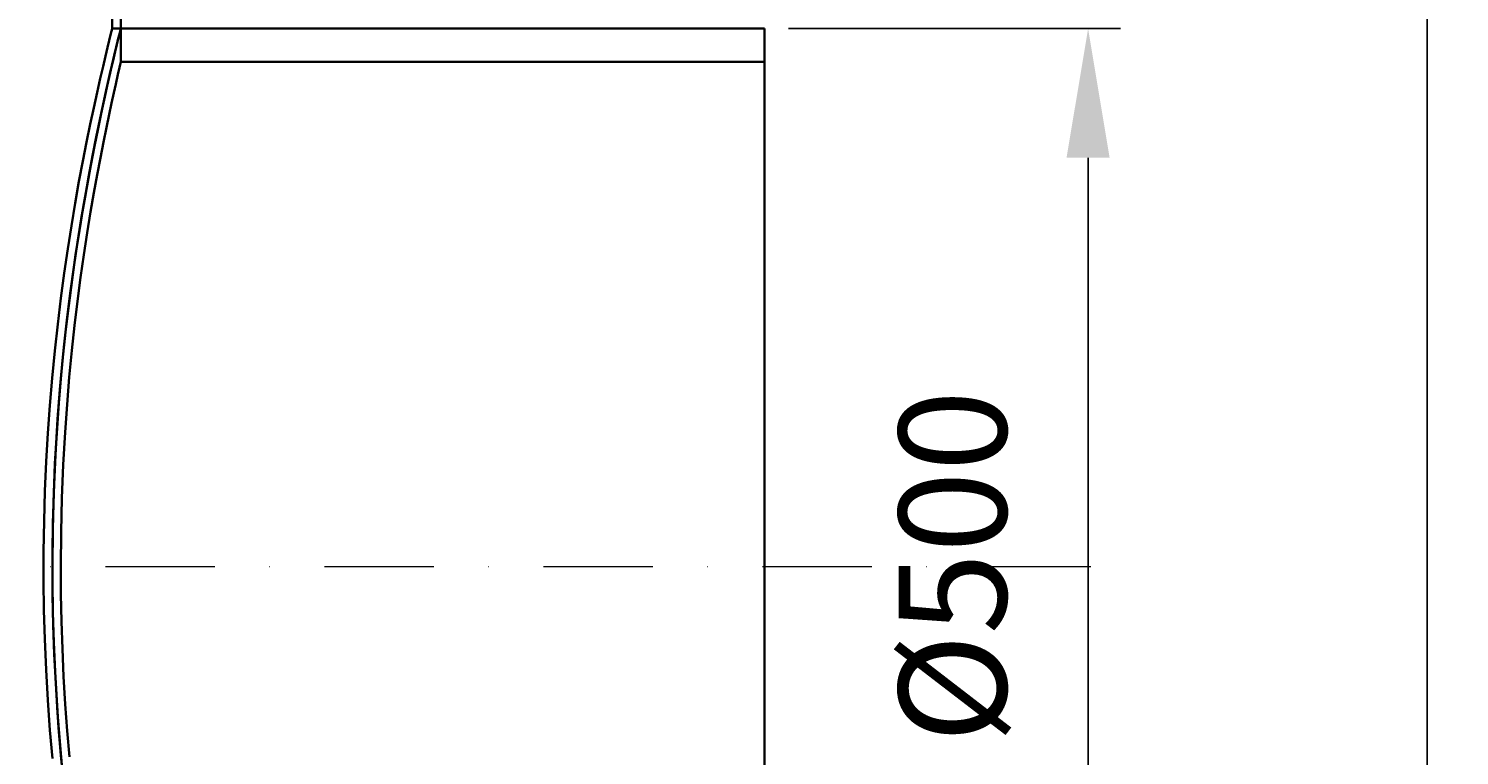
# Model space of a CAD drawing. Units: inches. Extents: x 0 to 12180, y -8490 to 0.
# Drawn here: x 5883 to 6547, y -1988 to -1650 of the extents above; entities that cross this region are included whole.
import ezdxf

# ---------------------------------------------------------------- set-up
doc = ezdxf.new("R2010")
doc.units = ezdxf.units.IN
doc.header["$MEASUREMENT"] = 0
doc.linetypes.add('DASHDOT', pattern=[25.4, 12.7, -6.35, 0, -6.35])
for name, color, linetype, lineweight in [('ELEMENTY_PE', 7, 'Continuous', 35), ('ELEMENTY_PE_OSIE', 7, 'DASHDOT', 0), ('WYMIARY', 7, 'Continuous', 0)]:
    doc.layers.add(name, color=color, linetype=linetype, lineweight=lineweight)
doc.styles.get("Standard").update_dxf_attribs({"font": 'arial.ttf', "height": 50})
doc.dimstyles.new('ISO-25', dxfattribs={"dimtxt": 2.5, "dimasz": 60, "dimexe": 15, "dimexo": 10, "dimgap": 30, "dimtad": 1, "dimtxsty": 'Standard', "dimcen": 15, "dimadec": 0, "dimazin": 0, "dimtfac": 1, "dimtmove": 0, "dimatfit": 2, "dimfxl": 1, "dimarcsym": 0})

# ---------------------------------------------------------------- blocks, each defined once
blk = doc.blocks.new('*D396')
at = {"layer": 'Defpoints', "color": 0}
for p in [(4858.19, -900.2), (6532.25, -900.2), (6045.69, -3900.2)]:
    blk.add_point(p, dxfattribs=at)
at = {"layer": 'WYMIARY', "color": 0, "lineweight": -2}
for p, q in [((4868.19, -900.2), (6547.25, -900.2)), ((6532.25, -3840.2), (6532.25, -960.2)), ((6055.69, -3900.2), (6547.25, -3900.2))]:
    blk.add_line(p, q, dxfattribs=at)
at = {"layer": 'WYMIARY', "color": 0}
for points in [[(6542.25, -960.2), (6522.25, -960.2), (6532.25, -900.2)], [(6522.25, -3840.2), (6542.25, -3840.2), (6532.25, -3900.2)]]:
    blk.add_solid(points, dxfattribs=at)
at = {"layer": 'WYMIARY', "color": 0, "insert": (6476.73, -2400.2), "char_height": 50, "attachment_point": 5, "rotation": 90}
blk.add_mtext('3000', dxfattribs=at)
blk = doc.blocks.new('*D399')
at = {"layer": 'Defpoints', "color": 0}
for p in [(6225.69, -1650.2), (6374.85, -1650.2), (6225.69, -2150.2)]:
    blk.add_point(p, dxfattribs=at)
at = {"layer": 'WYMIARY', "color": 0, "lineweight": -2}
for p, q in [((6235.69, -1650.2), (6389.85, -1650.2)), ((6374.85, -2090.2), (6374.85, -1710.2)), ((6235.69, -2150.2), (6389.85, -2150.2))]:
    blk.add_line(p, q, dxfattribs=at)
at = {"layer": 'WYMIARY', "color": 0}
for points in [[(6384.85, -1710.2), (6364.85, -1710.2), (6374.85, -1650.2)], [(6364.85, -2090.2), (6384.85, -2090.2), (6374.85, -2150.2)]]:
    blk.add_solid(points, dxfattribs=at)
at = {"layer": 'WYMIARY', "color": 0, "insert": (6318.42, -1900.2), "char_height": 50, "attachment_point": 5, "rotation": 90}
blk.add_mtext('%%c500', dxfattribs=at)
blk = doc.blocks.new('SK2BP_20_200_2')
at = {"layer": 'ELEMENTY_PE'}
for p, q in [((2496, -155), (2496, 40)), ((2500, -155), (2500, 40)), ((2500, -155), (2496, -155)), ((2500, -170.5), (2500, -155)), ((2798.94, -155), (2500, -155)), ((2500, -155), (2620, -155)), ((2798.94, -170.5), (2798.94, -155)), ((2798.94, -170.5), (2500, -170.5)), ((2798.94, -170.5), (2798.94, -639.5))]:
    blk.add_line(p, q, dxfattribs=at)
at = {"layer": 'ELEMENTY_PE', "flags": 128}
for points in [[(2468.23, -494.14), (2467.1, -480.96), (2466.11, -467.1), (2465.31, -453.02), (2464.71, -438.79), (2464.33, -425.23), (2464.14, -411.59), (2464.14, -397.95), (2464.35, -383.92), (2464.75, -369.95), (2465.35, -356.1), (2466.1, -343.03), (2467.02, -330.13), (2468.08, -317.46), (2469.32, -304.72), (2470.68, -292.28), (2472.16, -280.2), (2473.72, -268.59), (2475.35, -257.39), (2477.03, -246.64), (2478.8, -236.08), (2480.58, -226.05), (2482.35, -216.57), (2484.09, -207.72), (2485.78, -199.46), (2487.4, -191.85), (2488.96, -184.7), (2490.42, -178.26), (2491.73, -172.58), (2492.86, -167.83), (2493.83, -163.8), (2494.63, -160.52), (2495.27, -157.93), (2495.71, -156.15), (2495.95, -155.18), (2496, -155)], [(2500, -155), (2499.84, -155.65), (2499.35, -157.6), (2498.84, -159.67), (2498.19, -162.34), (2497.41, -165.58), (2496.4, -169.8), (2495.26, -174.7), (2493.99, -180.26), (2492.56, -186.64), (2491.04, -193.68), (2489.43, -201.36), (2487.76, -209.62), (2486.05, -218.47), (2484.31, -227.87), (2482.53, -238.09), (2480.76, -248.85), (2479.03, -260.1), (2477.38, -271.7), (2475.81, -283.73), (2474.35, -296.14), (2472.97, -309.29), (2471.73, -322.78), (2470.66, -336.54), (2469.63, -353.18), (2468.88, -370.07), (2468.4, -387.49), (2468.25, -405), (2468.34, -418.6), (2468.63, -432.17), (2469.1, -445.64), (2469.77, -459.37), (2470.63, -472.94), (2471.65, -486.27), (2472.8, -498.97)], [(2500, -155), (2499.92, -155.32), (2499.68, -156.28), (2499.25, -158), (2498.65, -160.44), (2497.89, -163.58), (2496.94, -167.53), (2495.84, -172.21), (2494.59, -177.6), (2493.25, -183.55), (2491.8, -190.15), (2490.26, -197.37), (2488.6, -205.42), (2486.89, -214.08), (2485.14, -223.32), (2483.39, -233.11), (2481.63, -243.43), (2479.91, -254.25), (2478.19, -265.86), (2476.55, -277.95), (2475, -290.44), (2473.6, -303.01), (2472.34, -315.92), (2471.22, -329.11), (2470.23, -342.96), (2469.43, -357.04), (2468.83, -371.27), (2468.46, -384.83), (2468.27, -398.47), (2468.27, -412.12), (2468.48, -426.15), (2468.88, -440.12), (2469.48, -453.96), (2470.23, -467.04), (2471.14, -479.94), (2472.2, -492.61), (2473.43, -505.36)], [(2500, -170.5), (2499.85, -171.14), (2499.41, -173.05), (2498.65, -176.31), (2497.62, -180.87), (2496.72, -184.92), (2495.69, -189.62), (2494.56, -194.93), (2493.29, -201.02), (2491.93, -207.74), (2490.5, -215.05), (2489.03, -222.89), (2487.52, -231.29), (2485.99, -240.19), (2484.42, -249.87), (2482.86, -260.06), (2481.35, -270.7), (2479.91, -281.63), (2478.55, -292.96), (2477.28, -304.64), (2476.09, -317), (2475.03, -329.68), (2474.12, -342.6), (2473.26, -357.79), (2472.64, -373.2), (2472.25, -389.06), (2472.12, -405), (2472.2, -417.78), (2472.45, -430.54), (2472.87, -443.2), (2473.46, -456.11), (2474.21, -468.87), (2475.11, -481.4), (2476.12, -493.34)]]:
    blk.add_lwpolyline(points, dxfattribs=at)
at = {"layer": 'ELEMENTY_PE_OSIE', "ltscale": 4}
blk.add_line((2187.79, -405), (2951.38, -405), dxfattribs=at)

msp = doc.modelspace()

# ---------------------------------------------------------------- block references
at = {"layer": 'ELEMENTY_PE'}
msp.add_blockref('SK2BP_20_200_2', (3425.686, -1495.201), dxfattribs=at)

# ---------------------------------------------------------------- dimensions: what is measured, and where the dimension line sits
at = {"layer": 'WYMIARY'}
dim = msp.add_linear_dim(base=(6532.254, -900.201), p1=(6045.686, -3900.201), p2=(4858.186, -900.201), angle=90, dimstyle='ISO-25', dxfattribs=at)
dim.commit()
dim.dimension.update_dxf_attribs({"geometry": '*D396', "text_midpoint": (6476.729, -2400.201)})
dim = msp.add_linear_dim(base=(6374.847, -1650.201), p1=(6225.686, -2150.201), p2=(6225.686, -1650.201), angle=90, text='%%c<>', dimstyle='ISO-25', dxfattribs=at)
dim.commit()
dim.dimension.update_dxf_attribs({"geometry": '*D399', "text_midpoint": (6318.422, -1900.201)})

doc.saveas('drawing.dxf')
